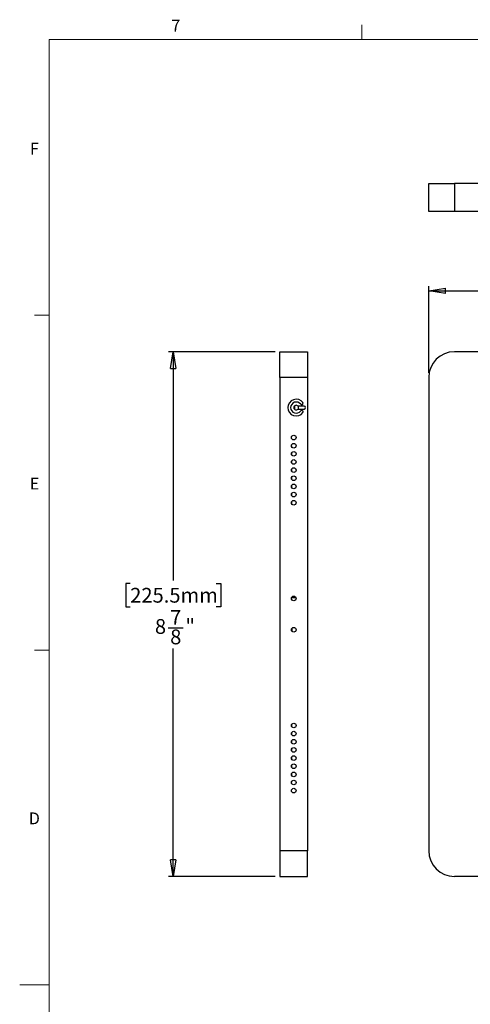
# Model space of a CAD drawing. Units: inches. Extents: x 0.2 to 21.8, y 0.2 to 16.8.
# Drawn here: x 0.2 to 4.1, y 8.3 to 16.7 of the extents above; entities that cross this region are included whole.
import ezdxf

# ---------------------------------------------------------------- set-up
doc = ezdxf.new("R2010")
doc.units = ezdxf.units.IN
doc.header["$MEASUREMENT"] = 0
doc.layers.add('TB', color=7, linetype='Continuous')
doc.styles.add('SLDTEXTSTYLE0', font='TXT', dxfattribs={"width": 0.75})
doc.dimstyles.new('SLDDIMSTYLE0', dxfattribs={"dimtxt": 0.125, "dimasz": 0.14, "dimexe": 0, "dimexo": 0.0625, "dimgap": 0.03125, "dimtad": 0, "dimtih": 1, "dimtoh": 1, "dimdec": 6, "dimlfac": 2, "dimrnd": 1e-09, "dimzin": 12, "dimdsep": 46, "dimlunit": 5, "dimtxsty": 'SLDTEXTSTYLE0', "dimblk1": 'CLOSED', "dimblk2": 'CLOSED', "dimsah": 1, "dimcen": 0.09, "dimadec": 0, "dimazin": 3, "dimtfac": 1, "dimtofl": 0, "dimtmove": 0, "dimatfit": 3, "dimldrblk": 'CLOSED', "dimfxl": 1, "dimfrac": 2, "dimtolj": 1, "dimtzin": 12, "dimarcsym": 0})

# ---------------------------------------------------------------- blocks, each defined once
blk = doc.blocks.new('_Closed')
at = {"color": 0, "linetype": 'ByBlock', "lineweight": -2}
for p, q in [((-1, 0.166667), (0, 0)), ((-1, 0.166667), (-1, -0.166667)), ((0, 0), (-1, -0.166667)), ((0, 0), (-1, 0))]:
    blk.add_line(p, q, dxfattribs=at)
blk = doc.blocks.new('_D')
at = {"layer": 'TB'}
for p, q in [((6.6806, 14.6366), (6.6425, 14.6366)), ((6.6425, 14.6366), (6.6425, 14.4382)), ((7.4087, 14.6366), (7.4468, 14.6366)), ((7.4468, 14.6366), (7.4468, 14.4382)), ((6.6425, 14.4382), (6.6806, 14.4382)), ((7.4468, 14.4382), (7.4087, 14.4382)), ((3.7106, 13.6806), (3.7106, 14.4133)), ((3.7106, 14.3739), (6.5329, 14.3739)), ((10.0965, 14.3739), (7.5564, 14.3739)), ((10.0965, 13.6806), (10.0965, 14.4133)), ((7.0468, 14.2621), (7.1757, 14.2621))]:
    blk.add_line(p, q, dxfattribs=at)
at = {"layer": 'TB', "xscale": 0.14, "yscale": 0.14, "rotation": 180}
blk.add_blockref('_Closed', (3.7106, 14.3739, 0.4938), dxfattribs=at)
at = {"layer": 'TB', "xscale": 0.14, "yscale": 0.14}
blk.add_blockref('_Closed', (10.0965, 14.3739, 0.4938), dxfattribs=at)
at = {"layer": 'TB', "char_height": 0.125, "attachment_point": 1, "style": 'SLDTEXTSTYLE0'}
for s, insert in [('324.4mm', (6.6806, 14.5993)), ('3', (7.0651, 14.4123)), ('12', (6.8437, 14.3355)), ('"', (7.1941, 14.3374)), ('4', (7.0651, 14.247))]:
    blk.add_mtext(s, dxfattribs=dict(at, insert=insert))
blk = doc.blocks.new('_D_2')
at = {"layer": 'TB'}
for p, q in [((2.4118, 13.8578), (1.5092, 13.8578)), ((1.5486, 13.8578), (1.5486, 11.9229)), ((1.1845, 11.8975), (1.1464, 11.8975)), ((1.1464, 11.8975), (1.1464, 11.699)), ((1.9126, 11.8975), (1.9507, 11.8975)), ((1.9507, 11.8975), (1.9507, 11.699)), ((1.1464, 11.699), (1.1845, 11.699)), ((1.9507, 11.699), (1.9126, 11.699)), ((1.5045, 11.523), (1.6335, 11.523)), ((1.5486, 9.4188), (1.5486, 11.3467)), ((2.4118, 9.4188), (1.5092, 9.4188))]:
    blk.add_line(p, q, dxfattribs=at)
at = {"layer": 'TB', "xscale": 0.14, "yscale": 0.14}
for p, rotation in [((1.5486, 13.8578), 90), ((1.5486, 9.4188), 270)]:
    blk.add_blockref('_Closed', p, dxfattribs=dict(at, rotation=rotation))
at = {"layer": 'TB', "char_height": 0.125, "attachment_point": 1, "style": 'SLDTEXTSTYLE0'}
for s, insert in [('225.5mm', (1.1845, 11.8602)), ('7', (1.5228, 11.6731)), ('8', (1.3938, 11.5963)), ('"', (1.6518, 11.5982)), ('8', (1.5228, 11.5078))]:
    blk.add_mtext(s, dxfattribs=dict(at, insert=insert))

msp = doc.modelspace()

# ---------------------------------------------------------------- linework, layer by layer
at = {"color": 7, "linetype": 'Continuous', "lineweight": 25}
for p, q in [((3.71064479, 15.04631926), (3.71064479, 15.28057123)), ((3.71064479, 15.28057123), (3.92718022, 15.28057123)), ((3.92718022, 15.28057123), (3.92718022, 15.04631926)), ((9.87993613, 15.28057123), (3.92718022, 15.28057123)), ((3.92718022, 15.04631926), (3.71064479, 15.04631926)), ((9.87993613, 15.04631926), (3.92718022, 15.04631926)), ((2.45120271, 13.85776777), (2.68545468, 13.85776777)), ((2.45120271, 13.64123233), (2.45120271, 13.85776777)), ((2.68545468, 13.85776777), (2.68545468, 13.64123233)), ((9.87993613, 13.85776777), (3.92718022, 13.85776777)), ((2.68545468, 13.64123233), (2.45120271, 13.64123233)), ((2.45120271, 13.64123233), (2.45120271, 9.63532682)), ((2.68545468, 13.64123233), (2.68545468, 9.63532682)), ((3.71064479, 13.64123233), (3.71064479, 9.63532682)), ((2.57381247, 13.39804968), (2.57381247, 13.37299767)), ((2.65592712, 13.3973347), (2.60474602, 13.3973347)), ((2.60474602, 13.37371265), (2.65592712, 13.37371265)), ((2.54962791, 13.06150793), (2.54872354, 13.06150793)), ((2.54962791, 13.06150793), (2.54962791, 13.05713293)), ((2.54962791, 13.00052859), (2.54962791, 12.98823529)), ((2.54962791, 12.93163095), (2.54962791, 12.91933765)), ((2.54962791, 12.86273332), (2.54962791, 12.85044001)), ((2.54962791, 12.79383568), (2.54962791, 12.78154238)), ((2.54962791, 12.72493804), (2.54962791, 12.71264474)), ((2.54962791, 12.6560404), (2.54962791, 12.6437471)), ((2.54962791, 12.58714277), (2.54962791, 12.57484946)), ((2.55267909, 11.51734669), (2.55267909, 11.49346443)), ((2.54962791, 10.70170969), (2.54962791, 10.68941639)), ((2.54962791, 10.63281206), (2.54962791, 10.62051875)), ((2.54962791, 10.56391442), (2.54962791, 10.55162112)), ((2.54962791, 10.49501678), (2.54962791, 10.48272348)), ((2.54962791, 10.42611914), (2.54962791, 10.41382584)), ((2.54962791, 10.35722151), (2.54962791, 10.3449282)), ((2.54962791, 10.28832387), (2.54962791, 10.27603057)), ((2.54872354, 10.21505123), (2.54962791, 10.21505123)), ((2.54962791, 10.21942623), (2.54962791, 10.21505123)), ((2.68545468, 9.63532682), (2.45120271, 9.63532682)), ((2.45120271, 9.63532682), (2.45120271, 9.41879139)), ((2.68545468, 9.41879139), (2.68545468, 9.63532682)), ((2.45120271, 9.41879139), (2.68545468, 9.41879139)), ((9.87993613, 9.41879139), (3.92718022, 9.41879139))]:
    msp.add_line(p, q, dxfattribs=at)
at = {"color": 8, "linetype": 'Continuous', "lineweight": 25}
msp.add_line((2.58738866, 11.77607485), (2.54926874, 11.77607485), dxfattribs=at)
at = {"color": 7, "linetype": 'Continuous', "lineweight": 25}
for centre in [(2.5683287, 13.13217722), (2.5683287, 13.06327958), (2.5683287, 12.99438194), (2.5683287, 12.9254843), (2.5683287, 12.85658667), (2.5683287, 12.78768903), (2.5683287, 12.71879139), (2.5683287, 12.64989375), (2.5683287, 12.58099611), (2.5683287, 11.77115359), (2.5683287, 11.50540556), (2.5683287, 10.69556304), (2.5683287, 10.62666541), (2.5683287, 10.55776777), (2.5683287, 10.48887013), (2.5683287, 10.41997249), (2.5683287, 10.35107485), (2.5683287, 10.28217722), (2.5683287, 10.21327958), (2.5683287, 10.14438194)]:
    msp.add_circle(centre, 0.01968504, dxfattribs=at)
for centre, radius, start, end in [((3.92718022, 13.64123233), 0.21653543, 90, 180), ((2.58899799, 13.38552367), 0.07086614, 36.869897646, 323.130102354), ((2.58899799, 13.38552367), 0.04724409, 36.869897646, 323.130102354), ((2.63624208, 13.42095674), 0.01181102, 216.869897646, 36.869897646), ((2.58899799, 13.38552367), 0.01968504, 36.869897646, 323.130102354), ((2.58899799, 13.38552367), 0.01968504, 323.130102354, 36.869897646), ((2.63624208, 13.3500906), 0.01181102, 323.130102354, 143.130102354), ((2.65592712, 13.38552367), 0.01181102, 270, 90), ((3.92718022, 9.63532682), 0.21653543, 180, 270)]:
    msp.add_arc(centre, radius, start, end, dxfattribs=at)
at = {"layer": 'TB', "linetype": 'Continuous', "lineweight": 18}
for p, q in [((3.14285714, 16.5), (3.14285714, 16.625)), ((0.5, 0.5), (0.5, 16.5)), ((0.5, 16.5), (21.5, 16.5)), ((0.5, 14.16666667), (0.375, 14.16666667)), ((0.5, 11.33333333), (0.375, 11.33333333)), ((0.24996063, 8.5), (0.50003937, 8.5)), ((0.5, 8.5), (0.375, 8.5))]:
    msp.add_line(p, q, dxfattribs=at)

# ---------------------------------------------------------------- texts
at = {"layer": 'TB', "char_height": 0.1, "attachment_point": 2, "style": 'SLDTEXTSTYLE0'}
for s, insert in [('7', (1.57042163, 16.66808)), ('F', (0.37395833, 15.62641334)), ('E', (0.37517361, 12.79308)), ('D', (0.37385417, 9.95974667))]:
    msp.add_mtext(s, dxfattribs=dict(at, insert=insert))

# ---------------------------------------------------------------- dimensions: what is measured, and where the dimension line sits
at = {"layer": 'TB'}
dim = msp.add_linear_dim(base=(10.09647156, 14.37392116), p1=(3.71064479, 13.64123233), p2=(10.09647156, 13.64123233), dimstyle='SLDDIMSTYLE0', dxfattribs=at)
dim.commit()
dim.dimension.update_dxf_attribs({"geometry": '_D', "text_midpoint": (7.04467062, 14.37392116), "dimtype": 160})
dim = msp.add_linear_dim(base=(1.54857067, 9.41879139), p1=(2.45120271, 13.85776777), p2=(2.45120271, 9.41879139), angle=90, dimstyle='SLDDIMSTYLE0', dxfattribs=at)
dim.commit()
dim.dimension.update_dxf_attribs({"geometry": '_D_2', "text_midpoint": (1.54857067, 11.63477857), "dimtype": 160})

doc.saveas('drawing.dxf')
